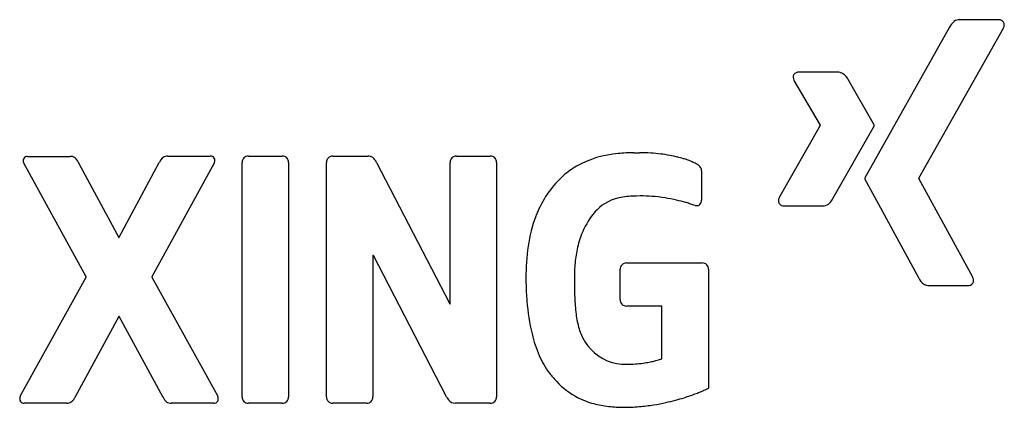
# Model space of a CAD drawing. Extents: x 0.2 to 27.1, y -0.3 to 10.3.
import ezdxf

# ---------------------------------------------------------------- set-up
doc = ezdxf.new("R2010")
doc.units = 0
doc.layers.add('DEFAULT_255_2_778', color=255, linetype='CONTINUOUS')

msp = doc.modelspace()

# ---------------------------------------------------------------- linework, layer by layer
at = {"layer": 'DEFAULT_255_2_778'}
for p, q in [((26.936, 10.328), (25.878, 10.331)), ((25.598, 10.132), (23.266, 5.996)), ((24.753, 5.999), (27.074, 10.102)), ((21.48, 8.897), (21.477, 8.897)), ((22.527, 8.897), (21.48, 8.897)), ((21.34, 8.668), (22.053, 7.445)), ((23.543, 7.441), (22.82, 8.697)), ((22.053, 7.438), (20.936, 5.471)), ((22.405, 5.442), (23.543, 7.441)), ((0.375, 6.597), (1.537, 6.597)), ((4.208, 6.602), (5.371, 6.602)), ((6.415, 6.602), (7.339, 6.602)), ((8.725, 6.602), (9.688, 6.602)), ((12.107, 6.602), (13.031, 6.602)), ((16.958, 6.695), (17.112, 6.695)), ((1.975, 3.306), (0.266, 6.41)), ((1.769, 6.42), (2.865, 4.38)), ((2.881, 4.386), (3.976, 6.425)), ((5.479, 6.413), (3.773, 3.306)), ((6.241, 0.022), (6.241, 6.428)), ((7.513, 6.428), (7.513, 0.025)), ((8.551, 0.025), (8.551, 6.428)), ((9.92, 6.425), (11.921, 2.565)), ((11.933, 2.569), (11.933, 6.428)), ((13.205, 6.428), (13.205, 0.025)), ((18.815, 6.201), (18.815, 5.404)), ((23.266, 5.996), (24.755, 3.264)), ((26.231, 3.293), (24.753, 5.992)), ((17.137, 5.515), (17.029, 5.509)), ((21.073, 5.242), (22.124, 5.242)), ((2.878, 4.38), (2.881, 4.386)), ((9.823, 3.884), (9.823, 0.025)), ((11.837, 0.028), (9.836, 3.888)), ((16.587, 2.681), (16.587, 3.511)), ((16.761, 3.685), (18.832, 3.685)), ((19.006, 3.511), (19.006, 0.261)), ((0.174, 0.041), (1.975, 3.299)), ((3.773, 3.299), (5.574, 0.041)), ((25.048, 3.065), (26.094, 3.065)), ((11.929, 2.562), (11.928, 2.562)), ((17.722, 2.506), (16.761, 2.506)), ((17.729, 1.07), (17.729, 2.499)), ((2.868, 2.22), (1.678, 0.028)), ((4.072, 0.028), (2.881, 2.22)), ((6.241, 0.025), (6.241, 0.022)), ((1.446, -0.149), (0.282, -0.149)), ((5.466, -0.149), (4.304, -0.149)), ((7.339, -0.149), (6.415, -0.149)), ((9.649, -0.149), (8.725, -0.149)), ((13.031, -0.149), (12.069, -0.149))]:
    msp.add_line(p, q, dxfattribs=at)
for centre, radius, start, end in [((25.997, 9.938), 0.443, 128.9045, 154.1585), ((25.87, 10.067), 0.265, 88.2601, 125.0293), ((26.944, 10.164), 0.164, 36.021, 92.5047), ((26.971, 10.194), 0.124, 358.6975, 32.3053), ((26.817, 10.218), 0.282, 335.596, 336.9177), ((26.879, 10.196), 0.216, 335.952, 358.8348), ((21.469, 8.737), 0.161, 87.1069, 144.4641), ((22.528, 8.583), 0.314, 75.6715, 90.3249), ((21.458, 8.758), 0.14, 148.9722, 180.6645), ((21.516, 8.76), 0.198, 180.8809, 205.4459), ((21.564, 8.778), 0.249, 204.6073, 206.1705), ((22.511, 8.572), 0.33, 28.5911, 73.2045), ((22.147, 8.322), 0.77, 29.1417, 31.9314), ((22.045, 7.442), 0.00811, 359.5227, 24.8422), ((22.044, 7.442), 0.00909, 355.3442, 359.9928), ((22.044, 7.442), 0.00912, 336.6094, 355.3928), ((0.359, 6.483), 0.11, 147.0538, 181.0801), ((0.4, 6.482), 0.151, 180.325, 197.2283), ((0.368, 6.476), 0.121, 86.7884, 146.596), ((1.546, 6.381), 0.216, 57.5348, 92.274), ((1.45, 6.297), 0.341, 23.1274, 51.5496), ((4.207, 6.369), 0.234, 97.567, 161.7009), ((4.208, 6.287), 0.315, 89.8721, 95.6895), ((5.378, 6.481), 0.121, 33.4883, 93.1693), ((5.375, 6.485), 0.122, 0.0675, 31.1357), ((5.342, 6.485), 0.154, 341.7191, 359.7129), ((5.379, 6.486), 0.117, 359.2295, 0.007), ((6.409, 6.434), 0.168, 88.0493, 181.9507), ((7.345, 6.434), 0.168, 358.0207, 91.9463), ((8.72, 6.434), 0.168, 88.0493, 181.9507), ((9.696, 6.383), 0.219, 57.0778, 92.2256), ((9.61, 6.309), 0.33, 22.0194, 51.4893), ((12.101, 6.434), 0.168, 88.0537, 181.9793), ((13.037, 6.434), 0.168, 358.0415, 91.9255), ((16.762, 3.856), 2.827, 94.6258, 119.0936), ((16.953, 2.485), 4.21, 89.9241, 95.7058), ((17.115, 1.638), 5.056, 86.5132, 90.0295), ((17.145, 2.127), 4.567, 83.0869, 86.5128), ((17.201, 2.594), 4.096, 79.5986, 83.0905), ((17.285, 3.051), 3.631, 76.3139, 79.5986), ((17.398, 3.51), 3.159, 73.0808, 76.3193), ((17.525, 3.932), 2.719, 70.7305, 73.0647), ((17.665, 4.331), 2.295, 68.2155, 70.7426), ((0.424, 6.488), 0.175, 197.0167, 206.3911), ((34.849, 24.009), 37.466, 207.9812, 207.9866), ((5.966, 8.659), 4.757, 207.9782, 208.0823), ((5.427, 5.699), 1.622, 152.7087, 153.4014), ((5.317, 6.492), 0.181, 333.7436, 341.9426), ((5.377, 4.168), 5.072, 26.4231, 26.5195), ((16.588, 4.296), 2.359, 120.5973, 131.1934), ((17.837, 4.761), 1.832, 65.9047, 68.2178), ((18.038, 5.209), 1.341, 63.4422, 65.928), ((18.248, 5.625), 0.875, 58.8767, 63.5723), ((18.461, 5.98), 0.461, 53.6654, 58.7522), ((18.645, 6.207), 0.17, 357.9099, 58.2244), ((16.756, 4.106), 2.612, 131.2197, 144.4797), ((24.759, 5.996), 0.00656, 148.3521, 180.0867), ((24.759, 5.996), 0.00656, 179.9133, 211.6479), ((16.969, 3.953), 2.874, 144.4668, 156.6883), ((16.806, 4.287), 1.204, 99.6472, 134.9134), ((17.003, 3.236), 2.273, 89.3226, 100.0934), ((17.138, 1.129), 4.386, 85.8843, 90.0121), ((17.143, 1.205), 4.31, 81.0648, 85.8764), ((17.118, 1.056), 4.461, 76.9028, 81.0466), ((16.974, 0.446), 5.088, 73.9246, 76.8848), ((18.66, 5.394), 0.155, 311.7215, 3.4813), ((21.13, 5.378), 0.215, 156.0143, 178.927), ((21.193, 5.355), 0.283, 155.5968, 156.958), ((22.039, 5.607), 0.399, 307.3248, 330.9269), ((21.362, 6.033), 1.199, 328.8678, 330.4693), ((17.034, 4.058), 1.527, 134.9157, 143.8104), ((16.782, -0.241), 5.802, 73.8905, 73.9814), ((16.523, -1.127), 6.724, 72.739, 73.8631), ((15.19, -5.411), 11.211, 72.1127, 72.7278), ((18.682, 5.406), 0.156, 251.61, 269.6597), ((18.682, 5.381), 0.131, 269.7101, 308.3592), ((21.05, 5.379), 0.136, 179.074, 211.1039), ((21.062, 5.397), 0.155, 214.4098, 274.153), ((22.13, 5.506), 0.264, 268.653, 304.8938), ((17.973, 3.585), 3.944, 159.5175, 171.9361), ((17.251, 3.831), 3.181, 156.6748, 159.1121), ((17.557, 3.669), 2.179, 143.663, 160.6426), ((2.872, 4.384), 0.0077, 211.2933, 268.6398), ((2.871, 4.384), 0.0074, 270.8452, 330.0069), ((18.045, 3.498), 2.696, 160.6631, 170.3397), ((19.961, 3.293), 5.953, 171.8384, 180.2791), ((9.83, 3.884), 0.00712, 104.8029, 181.716), ((9.83, 3.885), 0.00637, 90.0321, 104.0841), ((9.83, 3.884), 0.00761, 29.2059, 87.8286), ((18.991, 3.333), 3.656, 170.2774, 176.8426), ((20.107, 3.262), 4.775, 176.7301, 180.058), ((16.756, 3.516), 0.169, 88.2603, 181.904), ((18.837, 3.516), 0.169, 357.9924, 91.8433), ((1.968, 3.303), 0.00794, 359.78, 25.1014), ((1.968, 3.303), 0.00794, 334.8935, 0.2217), ((3.797, 3.3), 0.0242, 166.1268, 177.1958), ((3.776, 3.301), 0.00309, 175.5776, 218.9291), ((21.86, 3.262), 7.852, 179.9812, 182.795), ((27.743, 3.212), 12.411, 179.7918, 182.1745), ((25.413, 3.631), 0.753, 209.1267, 212.0909), ((26.024, 3.187), 0.233, 23.7192, 27.1732), ((26.065, 3.203), 0.188, 0.7006, 24.3961), ((25.063, 3.39), 0.33, 208.8623, 253.0821), ((25.046, 3.377), 0.313, 255.5077, 270.3255), ((26.102, 3.226), 0.161, 267.0903, 324.2478), ((26.113, 3.204), 0.14, 328.9211, 0.5832), ((21.225, 3.232), 7.216, 182.8056, 184.6864), ((20.425, 2.927), 5.087, 182.0955, 187.2461), ((11.928, 2.57), 0.00829, 212.7772, 257.538), ((11.927, 2.568), 0.00579, 258.6464, 269.8106), ((11.927, 2.566), 0.00449, 269.4913, 291.7102), ((11.926, 2.569), 0.00706, 284.4245, 0.5186), ((19.704, 3.079), 5.688, 184.3979, 193.5748), ((16.755, 2.675), 0.169, 177.9717, 271.864), ((17.722, 2.5), 0.00641, 41.9846, 94.7858), ((17.72, 2.498), 0.00943, 12.9222, 39.8838), ((17.722, 2.499), 0.00667, 0.1996, 11.9825), ((2.874, 2.217), 0.00682, 100.4831, 152.1314), ((2.875, 2.216), 0.0075, 90.2335, 102.6611), ((2.874, 2.216), 0.00761, 30.8159, 86.7055), ((17.863, 2.595), 2.503, 187.0944, 196.534), ((17.727, 2.604), 3.655, 193.6238, 203.3662), ((16.783, 2.272), 1.376, 196.4269, 211.7768), ((16.727, 2.212), 1.297, 210.8436, 259.8584), ((16.544, 2.088), 2.364, 203.2607, 216.8272), ((16.747, 2.374), 1.46, 260.1753, 270.1356), ((16.75, 4.157), 3.243, 270.0236, 274.4531), ((16.739, 4.295), 3.382, 274.4416, 278.1139), ((16.74, 4.294), 3.38, 278.1046, 280.9396), ((16.76, 4.189), 3.274, 280.9437, 282.1218), ((16.805, 3.986), 3.066, 282.1053, 284.3039), ((16.905, 3.594), 2.661, 284.3069, 285.8267), ((17.058, 3.056), 2.102, 285.8074, 287.3915), ((17.289, 2.32), 1.33, 287.3805, 288.6544), ((17.608, 1.378), 0.336, 288.376, 290.2481), ((17.722, 1.07), 0.00716, 291.8274, 359.5984), ((16.818, 2.318), 2.721, 217.2335, 223.3568), ((16.41, 1.919), 2.151, 223.1057, 242.6604), ((0.309, -0.031), 0.152, 164.2611, 179.7769), ((0.331, -0.037), 0.175, 153.5793, 164.3698), ((1.446, 0.085), 0.235, 277.9932, 341.7224), ((0.233, 0.751), 1.616, 332.7488, 333.4213), ((5.52, 0.75), 1.618, 206.4939, 207.1401), ((4.383, 0.142), 0.33, 203.3047, 230.8255), ((5.43, -0.032), 0.161, 0.5073, 26.8475), ((6.409, 0.019), 0.168, 178.0493, 271.9507), ((7.345, 0.019), 0.168, 268.0537, 1.9793), ((8.72, 0.019), 0.168, 178.0493, 271.9507), ((9.655, 0.019), 0.168, 268.0537, 1.9793), ((12.471, 0.344), 0.708, 206.5048, 209.1354), ((13.037, 0.019), 0.168, 268.0537, 1.9793), ((16.443, 2.01), 2.247, 242.9537, 255.0072), ((16.539, 5.744), 6.017, 285.0713, 287.3526), ((16.569, 5.646), 5.914, 287.3497, 289.1818), ((16.659, 5.391), 5.643, 289.1784, 290.8545), ((16.819, 4.97), 5.193, 290.8532, 292.2543), ((17.058, 4.387), 4.563, 292.2509, 293.5193), ((17.393, 3.618), 3.724, 293.5137, 294.6657), ((17.779, 2.776), 2.798, 294.671, 295.4792), ((18.184, 1.927), 1.857, 295.4667, 296.2455), ((0.279, -0.032), 0.122, 179.3277, 211.0976), ((0.275, -0.028), 0.121, 213.2773, 273.2956), ((1.447, 0.165), 0.314, 269.8608, 275.9634), ((4.294, 0.065), 0.214, 236.2397, 272.6654), ((5.474, -0.029), 0.12, 266.5769, 326.8507), ((5.478, -0.035), 0.113, 327.7459, 359.9605), ((5.479, -0.035), 0.112, 359.9984, 2.0217), ((12.231, 0.208), 0.432, 208.8127, 217.9977), ((12.068, 0.07), 0.219, 215.8673, 270.2356), ((16.583, 2.526), 2.781, 254.9881, 263.6137), ((16.675, 3.334), 3.594, 263.5802, 270.1442), ((16.681, 4.757), 5.017, 270.0338, 274.8544), ((16.648, 5.16), 5.422, 274.8484, 279.0588), ((16.596, 5.49), 5.756, 279.049, 282.4072), ((16.553, 5.691), 5.961, 282.4005, 285.0756)]:
    msp.add_arc(centre, radius, start, end, dxfattribs=at)

doc.saveas('drawing.dxf')
